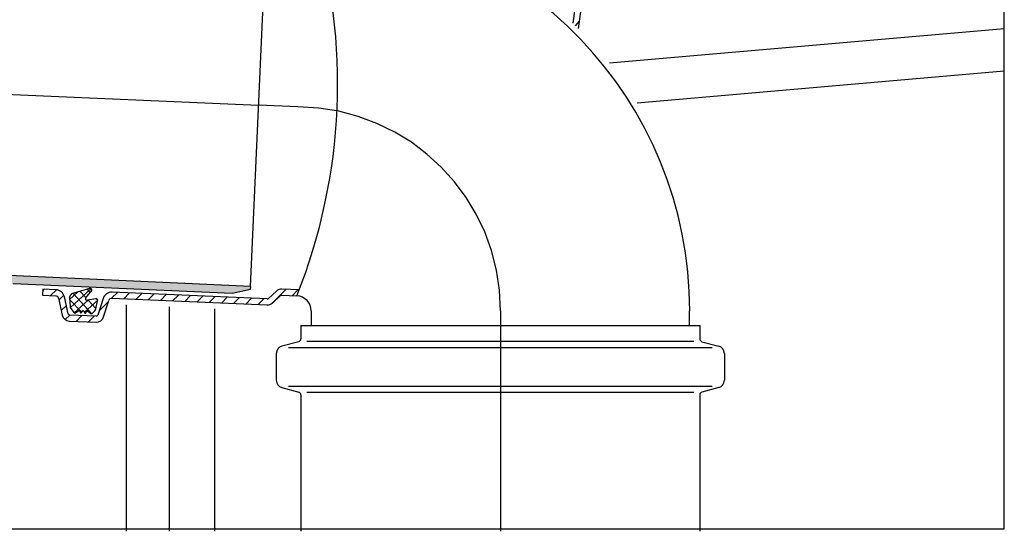
# Model space of a CAD drawing. Units: centimetres. Extents: x 0 to 128, y -16 to 66.
# Drawn here: x 52 to 84, y -16 to 1 of the extents above; entities that cross this region are included whole.
import ezdxf

# ---------------------------------------------------------------- set-up
doc = ezdxf.new("R2010")
doc.units = ezdxf.units.CM
doc.linetypes.add('AM_DIN_G_W050', pattern=[13.75, 9.75, -1.5, 1, -1.5])
doc.layers.get('0').update_dxf_attribs({"color": 4, "plot": 0})
doc.layers.add('010_Tragschale_Stahltrapez', color=7, linetype='Continuous')
doc.layers.add('140_Entwässerung_Rohrleitung', color=1, linetype='Continuous')
doc.layers.add('140_Entwässerung_Dachablauf', color=7, linetype='Continuous', true_color=0xe60004)

msp = doc.modelspace()

# ---------------------------------------------------------------- hatches: boundary and pattern name
at = {"layer": '140_Entwässerung_Dachablauf', "true_color": 0xffb3b3}
h = msp.add_hatch(color=31, dxfattribs=at)
h.dxf.hatch_style = 1
h.paths.add_polyline_path([(51.108, 9.684), (51.02, 4.657), (48.591, 4.763, -0.425632), (48.39, 4.982), (48.39, 6.309, -0.388879), (48.436, 6.359), (48.64, 6.377, 0.388879), (48.96, 6.726), (48.96, 7.264, -0.414214), (49.08, 7.384), (49.985, 7.384, 0.414214), (50.285, 7.684), (50.285, 9.424, -0.414214), (50.385, 9.524), (50.855, 9.524, 0.289162)], flags=16)
edge = h.paths.add_edge_path()
edge.add_arc((51.007, -8.366), 0.05, 270.0101, 358.4869)
edge.add_line((51.057, -8.367), (51.07, -7.867))
edge.add_line((51.07, -7.867), (51.248, -7.875))
edge.add_arc((51.246, -7.925), 0.05, -2.5, 87.5, ccw=False)
edge.add_line((51.296, -7.927), (51.268, -8.566))
edge.add_line((51.268, -8.566), (51.168, -8.566))
edge.add_line((51.168, -8.566), (51.166, -8.616))
edge.add_line((51.166, -8.616), (51.305, -8.858))
edge.add_line((51.305, -8.858), (51.329, -8.858))
edge.add_arc((51.329, -8.778), 0.08, 270, 357.5)
edge.add_line((51.409, -8.781), (51.446, -7.934))
edge.add_arc((51.496, -7.936), 0.05, 87.5, 177.5, ccw=False)
edge.add_line((51.498, -7.886), (58.746, -8.202))
edge.add_line((58.746, -8.202), (59.352, -8.068))
edge.add_line((59.352, -8.068), (59.356, -7.979))
edge.add_line((59.356, -7.979), (42.367, -7.207))
edge.add_arc((42.139, -1.216), 5.996, 180, 272.1829, ccw=False)
edge.add_line((36.143, -1.216), (36.13, 6.493))
edge.add_arc((36.03, 6.493), 0.1, 360, 445)
edge.add_line((36.039, 6.592), (35.651, 6.626))
edge.add_arc((35.66, 6.726), 0.1, 180, 265, ccw=False)
edge.add_line((35.56, 6.726), (35.56, 7.634))
edge.add_line((35.56, 7.634), (35.35, 7.634))
edge.add_line((35.35, 7.634), (35.35, 7.684))
edge.add_line((35.35, 7.684), (34.285, 7.684))
edge.add_line((34.285, 7.684), (34.285, 7.834))
edge.add_line((34.285, 7.834), (34.56, 7.908))
edge.add_line((34.56, 7.908), (34.56, 8.064))
edge.add_line((34.56, 8.064), (34.285, 8.138))
edge.add_line((34.285, 8.138), (34.285, 8.334))
edge.add_line((34.285, 8.334), (34.56, 8.408))
edge.add_line((34.56, 8.408), (34.56, 8.564))
edge.add_line((34.56, 8.564), (34.285, 8.638))
edge.add_line((34.285, 8.638), (34.285, 8.834))
edge.add_line((34.285, 8.834), (34.56, 8.908))
edge.add_line((34.56, 8.908), (34.56, 9.064))
edge.add_line((34.56, 9.064), (34.285, 9.138))
edge.add_line((34.285, 9.138), (34.285, 9.334))
edge.add_line((34.285, 9.334), (34.56, 9.408))
edge.add_line((34.56, 9.408), (34.56, 9.564))
edge.add_line((34.56, 9.564), (34.285, 9.638))
edge.add_line((34.285, 9.638), (34.285, 9.989))
edge.add_line((34.285, 9.989), (33.885, 10.22))
edge.add_line((33.885, 10.22), (33.885, 9.832))
edge.add_line((33.885, 9.832), (33.465, 9.832))
edge.add_line((33.465, 9.832), (33.465, 10.463))
edge.add_line((33.465, 10.463), (32.781, 10.857))
edge.add_arc((32.681, 10.684), 0.2, 60, 90)
edge.add_line((32.681, 10.884), (30.685, 10.884))
edge.add_line((30.685, 10.884), (30.44, 10.639))
edge.add_line((30.44, 10.639), (30.44, 10.584))
edge.add_line((30.44, 10.584), (32.255, 10.584))
edge.add_arc((32.255, 10.534), 0.05, 0, 90, ccw=False)
edge.add_line((32.305, 10.534), (32.305, 9.684))
edge.add_arc((32.355, 9.684), 0.05, 180, 270)
edge.add_line((32.355, 9.634), (32.434, 9.634))
edge.add_arc((32.434, 9.684), 0.05, 270, 315)
edge.add_line((32.47, 9.649), (32.555, 9.734))
edge.add_line((32.555, 9.734), (32.555, 9.784))
edge.add_line((32.555, 9.784), (32.455, 9.784))
edge.add_line((32.455, 9.784), (32.455, 10.584))
edge.add_line((32.455, 10.584), (32.705, 10.584))
edge.add_arc((32.705, 10.484), 0.1, 78.463, 90, ccw=False)
edge.add_line((32.725, 10.582), (32.725, 10.042))
edge.add_arc((32.825, 10.042), 0.1, 180, 240)
edge.add_line((32.775, 9.955), (33.141, 9.743))
edge.add_arc((33.415, 9.804), 0.28, 192.4862, 270)
edge.add_line((33.415, 9.524), (33.885, 9.524))
edge.add_arc((33.885, 9.424), 0.1, 0, 90, ccw=False)
edge.add_line((33.985, 9.424), (33.985, 7.684))
edge.add_arc((34.285, 7.684), 0.3, 180, 270)
edge.add_line((34.285, 7.384), (35.19, 7.384))
edge.add_arc((35.19, 7.264), 0.12, 0, 90, ccw=False)
edge.add_line((35.31, 7.264), (35.31, 6.726))
edge.add_arc((35.66, 6.726), 0.35, 180, 265)
edge.add_line((35.629, 6.377), (35.834, 6.359))
edge.add_arc((35.83, 6.309), 0.05, 0, 85, ccw=False)
edge.add_line((35.88, 6.309), (35.88, -1.216))
edge.add_arc((42.135, -1.216), 6.255, 180, 267.5)
edge.add_line((41.862, -7.465), (50.856, -7.858))
edge.add_line((50.856, -7.858), (50.852, -8.366))
edge.add_arc((50.902, -8.366), 0.05, 179.5133, 269.9896)
edge.add_line((50.902, -8.416), (51.007, -8.416))
edge = h.paths.add_edge_path()
edge.add_arc((27.735, 10.606), 0.1, 104, 180)
edge.add_line((27.635, 10.606), (27.635, 10.584))
edge.add_line((27.635, 10.584), (29.83, 10.584))
edge.add_line((29.83, 10.584), (29.83, 10.639))
edge.add_line((29.83, 10.639), (29.585, 10.884))
edge.add_line((29.585, 10.884), (28.435, 10.884))
edge.add_line((28.435, 10.884), (27.711, 10.703))
edge = h.paths.add_edge_path()
edge.add_line((54.685, 10.884), (54.44, 10.639))
edge.add_line((54.44, 10.639), (54.44, 10.584))
edge.add_line((54.44, 10.584), (56.635, 10.584))
edge.add_line((56.635, 10.584), (56.635, 10.606))
edge.add_arc((56.535, 10.606), 0.1, 0, 76)
edge.add_line((56.559, 10.703), (55.835, 10.884))
edge.add_line((55.835, 10.884), (54.685, 10.884))
edge = h.paths.add_edge_path()
edge.add_line((53.83, 10.639), (53.585, 10.884))
edge.add_line((53.585, 10.884), (51.588, 10.884))
edge.add_arc((51.588, 10.684), 0.2, 90, 120)
edge.add_line((51.488, 10.857), (50.805, 10.463))
edge.add_line((50.805, 10.463), (50.805, 9.832))
edge.add_line((50.805, 9.832), (50.385, 9.832))
edge.add_line((50.385, 9.832), (50.385, 10.22))
edge.add_line((50.385, 10.22), (49.985, 9.989))
edge.add_line((49.985, 9.989), (49.985, 9.388))
edge.add_line((49.985, 9.388), (49.71, 9.314))
edge.add_line((49.71, 9.314), (49.71, 9.158))
edge.add_line((49.71, 9.158), (49.985, 9.084))
edge.add_line((49.985, 9.084), (49.985, 8.888))
edge.add_line((49.985, 8.888), (49.71, 8.814))
edge.add_line((49.71, 8.814), (49.71, 8.658))
edge.add_line((49.71, 8.658), (49.985, 8.584))
edge.add_line((49.985, 8.584), (49.985, 8.388))
edge.add_line((49.985, 8.388), (49.71, 8.314))
edge.add_line((49.71, 8.314), (49.71, 8.158))
edge.add_line((49.71, 8.158), (49.985, 8.084))
edge.add_line((49.985, 8.084), (49.985, 7.888))
edge.add_line((49.985, 7.888), (49.71, 7.814))
edge.add_line((49.71, 7.814), (49.71, 7.684))
edge.add_line((49.71, 7.684), (48.919, 7.684))
edge.add_line((48.919, 7.684), (48.919, 7.634))
edge.add_line((48.919, 7.634), (48.71, 7.634))
edge.add_line((48.71, 7.634), (48.71, 6.726))
edge.add_arc((48.61, 6.726), 0.1, -85, 0, ccw=False)
edge.add_line((48.619, 6.626), (48.231, 6.592))
edge.add_arc((48.24, 6.493), 0.1, 95, 180)
edge.add_line((48.14, 6.493), (48.136, 4.512))
edge.add_line((48.136, 4.512), (59.88, 4.02))
edge.add_line((59.88, 4.02), (59.884, 4.109))
edge.add_line((59.884, 4.109), (59.292, 4.296))
edge.add_line((59.292, 4.296), (51.343, 4.643))
edge.add_line((51.343, 4.643), (51.446, 10.584))
edge.add_line((51.446, 10.584), (53.83, 10.584))
edge.add_line((53.83, 10.584), (53.83, 10.639))

# ---------------------------------------------------------------- linework, layer by layer
msp.add_lwpolyline([(0, -16), (84.27, -16), (84.27, 66.31), (0, 66.31)], close=True)
at = {"layer": '010_Tragschale_Stahltrapez', "color": 252}
for p, q in [((70.098, 0.651), (70.228, 0.805)), ((70.179, 0.572), (70.198, 0.595))]:
    msp.add_line(p, q, dxfattribs=at)
at = {"layer": '010_Tragschale_Stahltrapez', "color": 0}
for p, q in [((71.212, -0.583), (84.27, 0.559)), ((72.137, -1.908), (84.27, -0.846)), ((55.235, -8.59), (55.235, -16.082)), ((56.654, -8.652), (56.654, -16.082))]:
    msp.add_line(p, q, dxfattribs=at)
at = {"layer": '010_Tragschale_Stahltrapez'}
for points in [[(70.016, 0.731), (70.152, 1.694, -0.131579), (70.294, 2.027, -0.131579)], [(70.193, 0.558), (70.35, 1.666, -0.131579), (70.452, 1.904, -0.131579)]]:
    msp.add_lwpolyline(points, format="xyb", dxfattribs=at)
at = {"layer": '010_Tragschale_Stahltrapez', "color": 0}
msp.add_lwpolyline([(58.153, -8.717), (58.153, -16.082)], dxfattribs=at)
at = {"layer": '140_Entwässerung_Dachablauf'}
msp.add_line((59.88, 4.02), (59.335, -7.978), dxfattribs=at)
at = {"layer": '140_Entwässerung_Dachablauf', "linetype": 'AM_DIN_G_W050', "ltscale": 2.5}
msp.add_line((42.135, -1.216), (59.608, -1.978), dxfattribs=at)
at = {"layer": '140_Entwässerung_Dachablauf'}
msp.add_lwpolyline([(51.498, -7.886), (58.746, -8.202), (59.352, -8.068), (59.356, -7.979), (42.367, -7.207, -0.425417)], format="xyb", dxfattribs=at)
at = {"layer": '140_Entwässerung_Rohrleitung', "linetype": 'AM_DIN_G_W050', "ltscale": 2.5}
for p, q in [((60.918, -2.035), (59.608, -1.978)), ((67.615, -8.791), (67.613, -16.082))]:
    msp.add_line(p, q, dxfattribs=at)
at = {"layer": '140_Entwässerung_Rohrleitung'}
for p, q in [((52.48, -8.07), (52.472, -8.27)), ((52.916, -8.089), (52.48, -8.07)), ((54.023, -8.049), (53.433, -8.228)), ((53.893, -8.366), (54.104, -8.11)), ((60.206, -8.136), (59.94, -8.38)), ((60.967, -8.095), (60.385, -8.07)), ((52.472, -8.27), (52.908, -8.288)), ((53.001, -8.367), (53.126, -8.929)), ((53.321, -8.885), (53.196, -8.323)), ((53.366, -8.356), (53.385, -8.647)), ((54.231, -8.384), (53.956, -8.433)), ((54.236, -8.718), (54.295, -8.45)), ((54.474, -8.379), (54.301, -8.928)), ((54.492, -8.988), (54.665, -8.439)), ((54.765, -8.369), (59.895, -8.592)), ((59.904, -8.393), (54.773, -8.169)), ((60.075, -8.527), (60.341, -8.283)), ((60.377, -8.27), (60.88, -8.292)), ((53.41, -8.71), (53.522, -8.847)), ((53.56, -8.852), (53.674, -8.771)), ((53.693, -8.774), (53.73, -8.85)), ((53.754, -8.852), (53.806, -8.781)), ((53.825, -8.783), (53.875, -8.858)), ((53.898, -8.858), (53.943, -8.786)), ((53.962, -8.785), (54.072, -8.878)), ((54.11, -8.876), (54.199, -8.785)), ((54.251, -8.963), (53.367, -8.924)), ((61.358, -8.791), (61.358, -9.274)), ((73.858, -9.274), (73.858, -8.791)), ((53.359, -9.124), (54.243, -9.163)), ((61.015, -9.274), (74.201, -9.274)), ((61.015, -9.274), (61.015, -9.711)), ((74.201, -9.274), (74.201, -9.71)), ((60.941, -9.807), (60.385, -9.956)), ((74.616, -10.006), (60.6, -10.006)), ((61.215, -9.787), (74.001, -9.787)), ((74.275, -9.807), (74.831, -9.956)), ((60.2, -10.198), (60.2, -11.082)), ((75.016, -10.198), (75.016, -11.082)), ((60.385, -11.324), (60.941, -11.473)), ((60.6, -11.274), (74.616, -11.274)), ((74.831, -11.324), (74.275, -11.473)), ((61.015, -11.569), (61.015, -16.082)), ((74.001, -11.493), (61.215, -11.493)), ((74.201, -11.569), (74.201, -16.082))]:
    msp.add_line(p, q, dxfattribs=at)
at = {"layer": '140_Entwässerung_Rohrleitung', "color": 252}
for p, q in [((52.478, -8.121), (52.527, -8.072)), ((52.741, -8.281), (52.93, -8.09)), ((53.392, -8.678), (54.078, -8.049)), ((53.947, -8.072), (54.046, -8.18)), ((60.05, -8.547), (60.513, -8.076)), ((60.727, -8.285), (60.916, -8.093)), ((53.015, -8.431), (53.177, -8.266)), ((53.369, -8.406), (53.627, -8.169)), ((53.767, -8.835), (53.369, -8.406)), ((53.488, -8.211), (54.103, -8.881)), ((53.524, -8.85), (53.983, -8.429)), ((53.718, -8.142), (53.907, -8.348)), ((53.86, -8.835), (54.296, -8.435)), ((53.983, -8.429), (54.238, -8.709)), ((54.296, -8.435), (54.232, -8.383)), ((54.758, -8.369), (54.946, -8.177)), ((55.161, -8.387), (55.35, -8.195)), ((55.564, -8.404), (55.753, -8.212)), ((55.968, -8.422), (56.156, -8.23)), ((56.371, -8.439), (56.56, -8.247)), ((56.774, -8.457), (56.963, -8.265)), ((57.178, -8.474), (57.366, -8.282)), ((57.581, -8.492), (57.77, -8.3)), ((57.984, -8.509), (58.173, -8.317)), ((58.387, -8.527), (58.576, -8.335)), ((58.791, -8.544), (58.979, -8.352)), ((59.194, -8.562), (59.383, -8.37)), ((59.597, -8.579), (59.786, -8.388)), ((53.093, -8.78), (53.26, -8.61)), ((54.345, -8.789), (54.654, -8.475)), ((53.222, -9.076), (53.371, -8.925)), ((53.586, -9.134), (53.774, -8.942)), ((53.989, -9.152), (54.177, -8.96))]:
    msp.add_line(p, q, dxfattribs=at)
at = {"layer": '140_Entwässerung_Rohrleitung'}
for centre, radius, start, end in [((43.288, -1.272), 18.941, 338.2445, 16.7786), ((60.878, -8.785), 12.993, 359.9734, 87.5994), ((52.903, -8.388), 0.3, 12.497, 87.497), ((54.051, -8.097), 0.0553, 345.856, 120.651), ((60.375, -8.32), 0.25, 87.5047, 132.5046), ((52.903, -8.388), 0.1, 12.5073, 87.5073), ((53.504, -8.347), 0.138, 120.6974, 183.8044), ((53.946, -8.379), 0.0553, 165.9077, 280.3176), ((54.241, -8.438), 0.0554, 347.6272, 100.3143), ((54.76, -8.469), 0.3, 87.49, 162.4899), ((54.76, -8.469), 0.1, 87.5779, 162.5778), ((59.906, -8.343), 0.05, 267.5093, 312.5083), ((60.375, -8.32), 0.0499, 87.4782, 132.4781), ((60.858, -8.791), 0.5, 0.0002, 87.5123), ((53.495, -8.64), 0.111, 183.7634, 219.1923), ((53.682, -8.782), 0.0138, 38.3275, 125.5394), ((53.815, -8.792), 0.0138, 41.0352, 131.3923), ((53.953, -8.795), 0.0138, 49.8472, 141.2642), ((54.101, -8.688), 0.138, 315.4632, 347.6201), ((59.906, -8.343), 0.25, 267.5107, 312.5117), ((53.37, -8.874), 0.25, 192.5079, 267.5099), ((53.37, -8.874), 0.05, 192.4695, 267.4715), ((53.544, -8.83), 0.0276, 219.2881, 305.6172), ((53.743, -8.844), 0.0139, 206.6646, 323.9996), ((53.886, -8.85), 0.0137, 213.1445, 327.7586), ((54.09, -8.857), 0.0277, 229.6707, 315.4896), ((54.253, -8.913), 0.25, 267.5152, 342.5161), ((54.253, -8.913), 0.0499, 267.4997, 342.5007), ((60.915, -9.711), 0.1, 285.0081, 0.015), ((74.301, -9.71), 0.1, 179.9726, 254.9696), ((60.45, -10.198), 0.25, 105.0073, 179.9992), ((74.766, -10.198), 0.25, 359.9968, 75.0009), ((60.45, -11.082), 0.25, 179.9994, 254.9983), ((74.766, -11.082), 0.25, 285.0052, 0.0013), ((60.915, -11.569), 0.1, 359.9993, 75.0002), ((74.301, -11.569), 0.1, 105.0101, 180.0131)]:
    msp.add_arc(centre, radius, start, end, dxfattribs=at)
at = {"layer": '140_Entwässerung_Rohrleitung', "linetype": 'AM_DIN_G_W050', "ltscale": 2.5}
msp.add_arc((60.858, -8.791), 6.757, 0.0002, 89.4898, dxfattribs=at)

doc.saveas('drawing.dxf')
